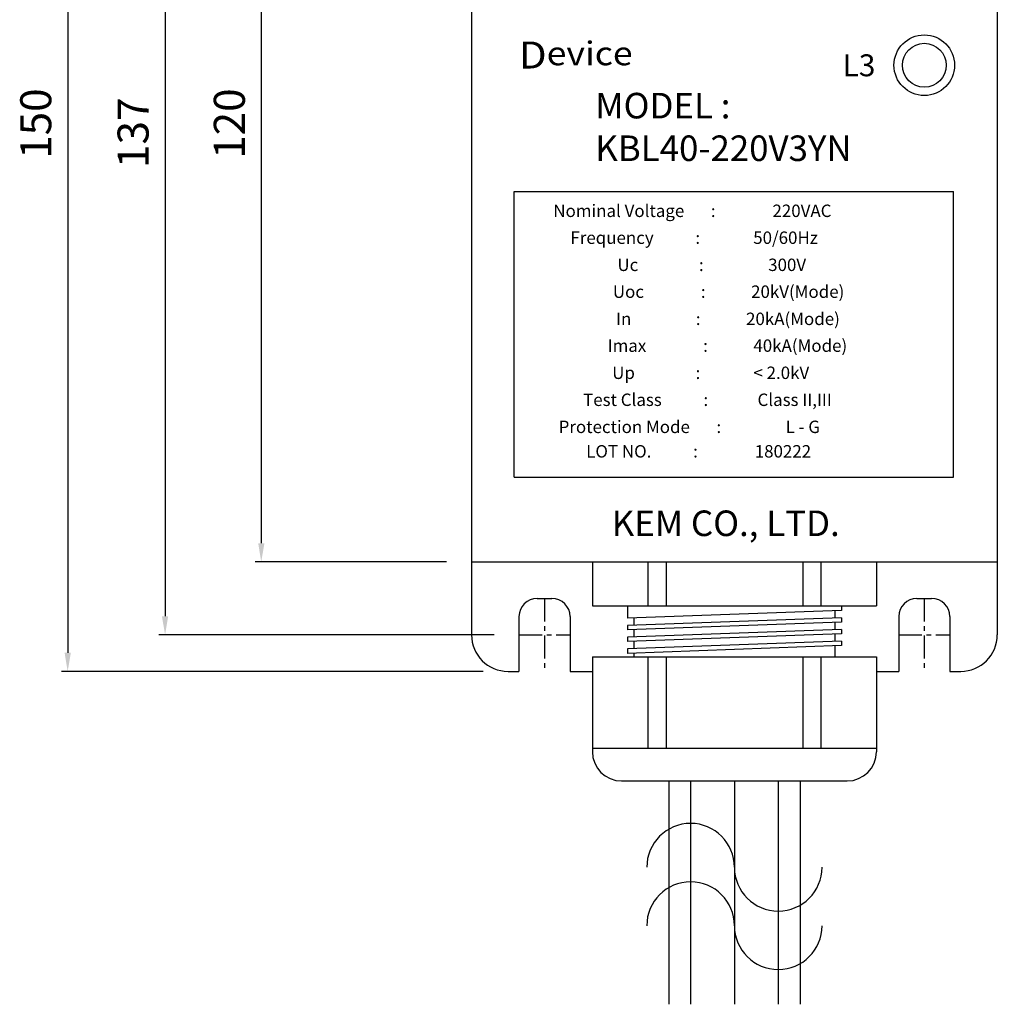
# Model space of a CAD drawing. Units: inches. Extents: x 9890 to 10532, y 11071 to 11524.
# Drawn here: x 10040 to 10174, y 11244 to 11379 of the extents above; entities that cross this region are included whole.
import ezdxf

# ---------------------------------------------------------------- set-up
doc = ezdxf.new("R2010")
doc.units = ezdxf.units.IN
doc.header["$LTSCALE"] = 0.1
doc.linetypes.add('CENTER', pattern=[50.8, 31.75, -6.35, 6.35, -6.35])
doc.layers.add('1', color=1, linetype='CENTER')
doc.layers.add('model', color=7, linetype='Continuous')
doc.styles.add('KEM', font='romans.shx')
doc.styles.get("Standard").update_dxf_attribs({"font": 'arial.ttf'})
doc.dimstyles.new('KEM 치수', dxfattribs={"dimtxt": 2.5, "dimasz": 2.5, "dimexe": 0.5, "dimexo": 0.5, "dimgap": 1, "dimtad": 3, "dimdsep": 46, "dimtxsty": 'KEM', "dimcen": 2, "dimclrd": 1, "dimclre": 1, "dimclrt": 7, "dimazin": 2, "dimtfac": 1, "dimtmove": 0, "dimatfit": 3, "dimfxl": 0.5, "dimlwd": -1, "dimlwe": -1, "dimarcsym": 0})

# ---------------------------------------------------------------- blocks, each defined once
blk = doc.blocks.new('*D2997')
at = {"color": 1, "linetype": 'ByBlock', "transparency": 16777216}
blk.add_line((15760.07, 10398.94), (15714.16, 10398.94), dxfattribs=at)
at = {"color": 1, "transparency": 16777216}
for p, q in [((15715.01, 10396.39), (15715.01, 10263.99)), ((15760.07, 10261.44), (15714.16, 10261.44))]:
    blk.add_line(p, q, dxfattribs=at)
for points in [[(15714.58, 10396.39), (15715.43, 10396.39), (15715.01, 10398.94)], [(15714.58, 10263.99), (15715.43, 10263.99), (15715.01, 10261.44)]]:
    blk.add_solid(points, dxfattribs=at)
at = {"layer": 'Defpoints', "color": 0, "transparency": 16777216}
for p in [(15763.47, 10398.94), (15715.01, 10261.44), (15763.47, 10261.44)]:
    blk.add_point(p, dxfattribs=at)
at = {"color": 2, "transparency": 16777216, "insert": (15711.18, 10330.19), "char_height": 4.25, "attachment_point": 5, "rotation": 90, "style": 'KEM'}
blk.add_mtext('137', dxfattribs=at)
blk = doc.blocks.new('*D2998')
at = {"color": 1, "linetype": 'ByBlock', "transparency": 16777216}
blk.add_line((15753.57, 10391.44), (15727.33, 10391.44), dxfattribs=at)
at = {"color": 1, "transparency": 16777216}
for p, q in [((15728.18, 10388.89), (15728.18, 10273.99)), ((15753.57, 10271.44), (15727.33, 10271.44))]:
    blk.add_line(p, q, dxfattribs=at)
for points in [[(15727.76, 10388.89), (15728.61, 10388.89), (15728.18, 10391.44)], [(15727.76, 10273.99), (15728.61, 10273.99), (15728.18, 10271.44)]]:
    blk.add_solid(points, dxfattribs=at)
at = {"layer": 'Defpoints', "color": 0, "transparency": 16777216}
for p in [(15756.97, 10391.44), (15728.18, 10271.44), (15756.97, 10271.44)]:
    blk.add_point(p, dxfattribs=at)
at = {"color": 2, "transparency": 16777216, "insert": (15724.36, 10331.44), "char_height": 4.25, "attachment_point": 5, "rotation": 90, "style": 'KEM'}
blk.add_mtext('120', dxfattribs=at)
blk = doc.blocks.new('*D2999')
at = {"color": 1, "linetype": 'ByBlock', "transparency": 16777216}
blk.add_line((15758.57, 10406.44), (15700.82, 10406.44), dxfattribs=at)
at = {"color": 1, "transparency": 16777216}
for p, q in [((15701.67, 10403.89), (15701.67, 10258.99)), ((15758.57, 10256.44), (15700.82, 10256.44))]:
    blk.add_line(p, q, dxfattribs=at)
for points in [[(15701.25, 10403.89), (15702.1, 10403.89), (15701.67, 10406.44)], [(15701.25, 10258.99), (15702.1, 10258.99), (15701.67, 10256.44)]]:
    blk.add_solid(points, dxfattribs=at)
at = {"layer": 'Defpoints', "color": 0, "transparency": 16777216}
for p in [(15761.97, 10406.44), (15701.67, 10256.44), (15761.97, 10256.44)]:
    blk.add_point(p, dxfattribs=at)
at = {"color": 2, "transparency": 16777216, "insert": (15697.85, 10331.44), "char_height": 4.25, "attachment_point": 5, "rotation": 90, "style": 'KEM'}
blk.add_mtext('150', dxfattribs=at)
blk = doc.blocks.new('A$C6C926251')
for centre, start, end in [((-6, 0), 0, 180), ((6, 0), 180, 0), ((-6, -8), 0, 180), ((6, -8), 180, 0)]:
    blk.add_arc(centre, 6, start, end)
blk = doc.blocks.new('A$C2267605B')
at = {"layer": '1'}
for p, q in [((221.537, -224.497), (221.537, -234.497)), ((273.537, -224.497), (273.537, -234.497)), ((218.037, -229.497), (225.037, -229.497)), ((270.037, -229.497), (277.037, -229.497))]:
    blk.add_line(p, q, dxfattribs=at)
at = {"layer": 'model', "linetype": 'ByBlock'}
for p, q in [((211.537, -99.497), (211.537, -219.497)), ((283.537, -99.497), (283.537, -219.497)), ((217.366, -207.888), (217.366, -168.788)), ((217.366, -168.788), (277.518, -168.788)), ((277.518, -207.888), (277.518, -168.788)), ((217.366, -207.888), (277.518, -207.888)), ((211.537, -219.497), (283.537, -219.497)), ((211.537, -219.497), (211.537, -229.497)), ((228.087, -219.497), (228.087, -225.497)), ((228.087, -219.497), (266.987, -219.497)), ((233.787, -219.497), (261.287, -219.497)), ((235.687, -219.497), (235.687, -225.497)), ((238.187, -219.497), (238.187, -225.497)), ((256.887, -219.497), (256.887, -225.497)), ((259.387, -219.497), (259.387, -225.497)), ((266.987, -219.497), (266.987, -225.497)), ((283.537, -219.497), (283.537, -229.497)), ((220.537, -224.497), (222.537, -224.497)), ((272.537, -224.497), (274.537, -224.497)), ((228.087, -225.497), (266.987, -225.497)), ((232.887, -225.497), (232.887, -227.225)), ((262.187, -226.169), (232.887, -227.225)), ((261.287, -226.201), (261.287, -227.202)), ((262.187, -225.497), (262.187, -226.169)), ((218.037, -226.997), (218.037, -234.497)), ((225.037, -226.997), (225.037, -234.497)), ((262.187, -227.17), (232.887, -228.226)), ((262.187, -227.769), (232.887, -228.825)), ((233.787, -227.192), (233.787, -228.193)), ((261.287, -227.801), (261.287, -228.802)), ((262.187, -227.17), (262.187, -227.769)), ((270.037, -226.997), (270.037, -234.497)), ((277.037, -226.997), (277.037, -234.497)), ((232.887, -228.226), (232.887, -228.825)), ((262.187, -228.77), (232.887, -229.826)), ((233.787, -228.792), (233.787, -229.793)), ((262.187, -228.77), (262.187, -229.369)), ((262.187, -229.369), (232.887, -230.425)), ((232.887, -229.826), (232.887, -230.425)), ((262.187, -230.37), (232.887, -231.426)), ((233.787, -230.392), (233.787, -231.393)), ((261.287, -229.401), (261.287, -230.402)), ((262.187, -230.37), (262.187, -230.97)), ((262.187, -230.97), (232.887, -232.026)), ((232.887, -231.426), (232.887, -232.026)), ((261.287, -231.002), (261.287, -232.497)), ((228.087, -232.497), (228.087, -245.497)), ((228.087, -232.497), (266.987, -232.497)), ((233.787, -231.993), (233.787, -232.497)), ((235.687, -232.497), (235.687, -244.997)), ((238.187, -232.497), (238.187, -244.997)), ((256.887, -232.497), (256.887, -244.997)), ((259.387, -232.497), (259.387, -244.997)), ((266.987, -232.497), (266.987, -245.497)), ((216.537, -234.497), (218.037, -234.497)), ((225.037, -234.497), (228.087, -234.497)), ((266.987, -234.497), (270.037, -234.497)), ((277.037, -234.497), (278.537, -234.497)), ((228.087, -244.997), (266.987, -244.997)), ((232.087, -249.497), (262.987, -249.497)), ((238.537, -249.497), (238.537, -280.074)), ((241.537, -249.497), (241.537, -280.074)), ((247.537, -249.497), (247.537, -280.074)), ((253.537, -249.497), (253.537, -280.074)), ((256.537, -249.497), (256.537, -280.074))]:
    blk.add_line(p, q, dxfattribs=at)
for radius in [4.15, 3]:
    blk.add_circle((273.539, -151.502), radius, dxfattribs=at)
for centre, radius, start, end in [((220.537, -226.997), 2.5, 90, 180), ((222.537, -226.997), 2.5, 0, 90), ((272.537, -226.997), 2.5, 90, 180), ((274.537, -226.997), 2.5, 0, 90), ((216.537, -229.497), 5, 180, 270), ((278.537, -229.497), 5, 270, 0), ((232.087, -245.497), 4, 180, 270), ((262.987, -245.497), 4, 270, 0)]:
    blk.add_arc(centre, radius, start, end, dxfattribs=at)
blk.add_blockref('A$C6C926251', (247.537, -261.31))
at = {"layer": 'model', "linetype": 'ByBlock', "attachment_point": 1}
for s, width, gutter_width, insert, char_height in [('{\\W1.1;D\\H0.87879x;evice}', 29.84674, 12.5, (218.016, -148.257), 3.696), ('L3', 3.77849, 12.5, (262.351, -150.014), 3), ('{\\fGulim|b0|i0|c129|p50;\\H0.58333x;MODEL : KBL40-220V3YN  \\H1.1428x;    }', 54.66134, 20, (228.489, -155.285), 6), ('{\\fGulim|b0|i0|c129|p50; \\H0.6x;   \\H1.4849x;  Nominal Voltage       :               220VAC  }', 65.87323, 20, (220.065, -170.585), 1.90812), ('{\\fGulim|b0|i0|c129|p50; \\H0.6x;       \\H1.2228x;  \\H1.2143x; Frequency           :              50/60Hz     }', 89.13138, 20, (220.674, -174.267), 1.908122), ('{\\fGulim|b0|i0|c129|p50;\\H0.75x; \\H1.1879x;Uc                :                 300V         }', 53.94032, 20, (231.08, -177.98), 1.90812), ('{\\fGulim|b0|i0|c129|p50;\\H0.75x; \\H1.1879x;Uoc               :            20kV(Mode)       \\H1.1224x;  }', 51.44416, 20, (230.453, -181.656), 1.908122), ('{\\fGulim|b0|i0|c129|p50;\\H0.75x;   \\H1.1879x;In                 :            20kA(Mode)       \\H1.1224x;  }', 52.74865, 20, (230.016, -185.376), 1.908122), ('{\\fGulim|b0|i0|c129|p50;\\H0.75x; \\H1.1879x;Imax               :            40kA(Mode)    \\H1.1224x;     }', 52.74865, 20, (229.742, -189.046), 1.908122), ('{\\fGulim|b0|i0|c129|p50;\\H0.75x;    \\H1.1879x;Up                :              < 2.0kV     \\H1.1224x;     }', 57.59838, 20, (229.051, -192.763), 1.908122), ('{\\fGulim|b0|i0|c129|p50;\\H0.75x;  \\H1.1879x;Test Class           :             Class II,III            }', 67.54301, 20, (225.944, -196.457), 1.908122), ('{\\fGulim|b0|i0|c129|p50;\\H0.5x; \\H1.5x; \\H1.1879x;Protection Mode       :                 L - G           }', 81.13838, 20, (222.737, -200.163), 1.908122), ('{\\fGulim|b0|i0|c129|p50;\\H0.5x;              \\H1.7819x;LOT NO.           :               180222    }', 52.34098, 20, (223.157, -203.514), 1.90812), ('{\\fGulim|b0|i0|c129|p50;\\H0.58333x;KEM CO., LTD. \\H1.1428x; }', 36.06718, 20, (230.742, -212.468), 6)]:
    blk.add_mtext_dynamic_manual_height_columns(s, width=width, gutter_width=gutter_width, heights=[0], dxfattribs=dict(at, insert=insert, char_height=char_height))
for base, p1, p2, picture, middle in [((156.234, -234.497), (216.537, -84.497), (216.537, -234.497), '*D2999', (152.409, -159.497)), ((182.747, -219.497), (211.537, -99.497), (211.537, -219.497), '*D2998', (178.922, -159.497))]:
    dim = blk.add_linear_dim(base=base, p1=p1, p2=p2, angle=90, dimstyle='KEM 치수', override={"dimscale": 1.7, "dimasz": 1.5, "dimexo": 2, "dimclrt": 2})
    dim.commit()
    dim.dimension.update_dxf_attribs({"geometry": picture, "text_midpoint": middle, "insert": (-15545.437, -10490.938)})
dim = blk.add_linear_dim(base=(169.569, -229.497), p1=(218.037, -91.997), p2=(218.037, -229.497), angle=90, text='137', dimstyle='KEM 치수', override={"dimscale": 1.7, "dimasz": 1.5, "dimexo": 2, "dimclrt": 2})
dim.commit()
dim.dimension.update_dxf_attribs({"geometry": '*D2997', "text_midpoint": (165.744, -160.747), "insert": (-15545.437, -10490.938)})

msp = doc.modelspace()

# ---------------------------------------------------------------- block references
msp.add_blockref('A$C2267605B', (9890.35, 11524.15))

doc.saveas('drawing.dxf')
